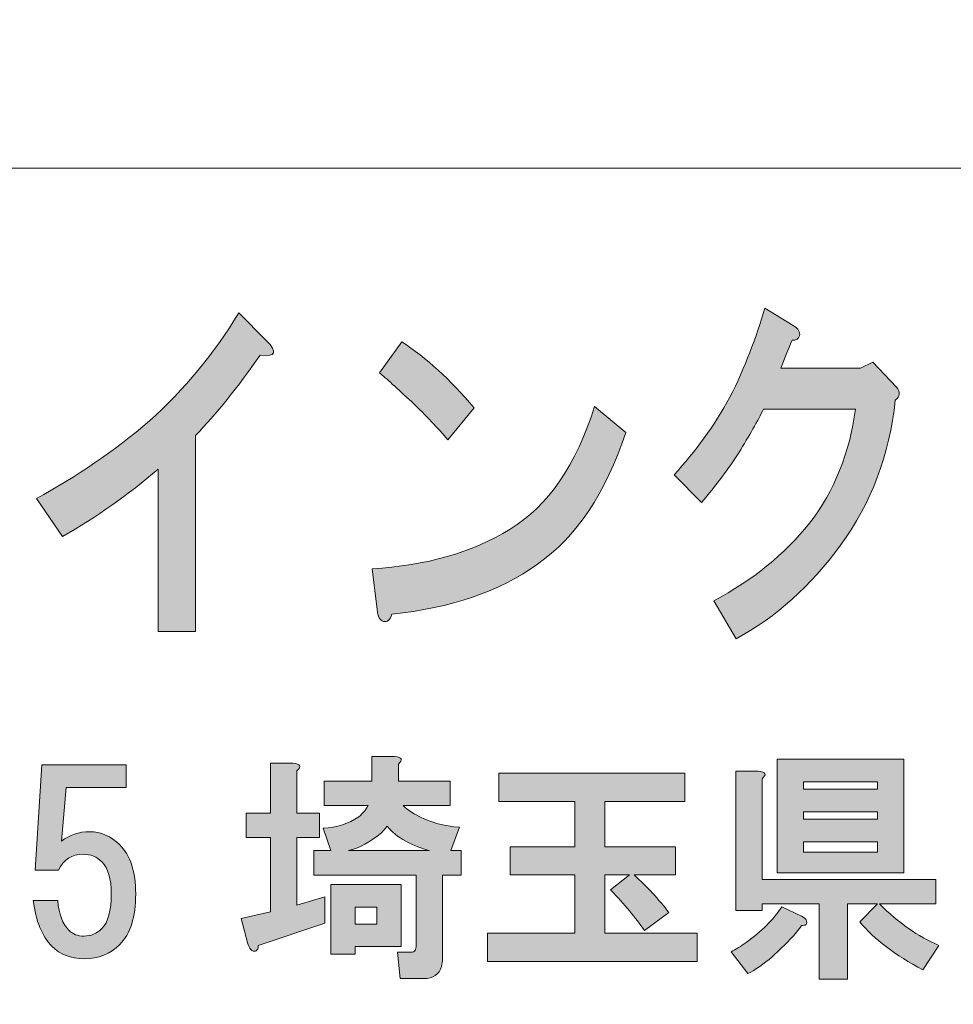
# Model space of a CAD drawing. Units: inches. Extents: x -43 to 253, y 44 to 253.
# Drawn here: x -2 to 10, y 57 to 69 of the extents above; entities that cross this region are included whole.
import ezdxf

# ---------------------------------------------------------------- set-up
doc = ezdxf.new("R2010")
doc.units = ezdxf.units.IN
doc.header["$MEASUREMENT"] = 0
doc.layers.add('儗僀儎乕 1', color=7, linetype='Continuous')

# ---------------------------------------------------------------- blocks, each defined once
blk = doc.blocks.new('block 8')
at = {"layer": '儗僀儎乕 1', "true_color": 0xffffff}
h = blk.add_hatch(color=7, dxfattribs=at)
h.dxf.hatch_style = 2
edge = h.paths.add_edge_path()
edge.add_spline(control_points=[(0.977, 65.076), (0.682, 64.652), (0.398, 64.298), (0.124, 64.015), (0.124, 64.015), (0.124, 61.43), (0.124, 61.43), (0.124, 61.43), (-0.368, 61.43), (-0.368, 61.43), (-0.368, 61.43), (-0.368, 63.572), (-0.368, 63.572), (-0.761, 63.237), (-1.182, 62.942), (-1.63, 62.684), (-1.63, 62.684), (-1.975, 63.186), (-1.975, 63.186), (-1.45, 63.469), (-0.953, 63.81), (-0.482, 64.208), (-0.023, 64.62), (0.37, 65.096), (0.698, 65.636), (0.698, 65.636), (1.059, 65.269), (1.059, 65.269), (1.212, 65.115), (1.185, 65.051), (0.977, 65.076)], knot_values=[0, 0, 0, 0, 1, 1, 1, 2, 2, 2, 3, 3, 3, 4, 4, 4, 5, 5, 5, 6, 6, 6, 7, 7, 7, 8, 8, 8, 9, 9, 9, 10, 10, 10, 10], degree=3, periodic=1)
h = blk.add_hatch(color=7, dxfattribs=at)
h.dxf.hatch_style = 2
edge = h.paths.add_edge_path()
edge.add_spline(control_points=[(8.094, 65.33), (8.083, 65.291), (8.05, 65.272), (7.996, 65.272), (7.941, 65.144), (7.892, 65.021), (7.848, 64.906), (7.848, 64.906), (8.898, 64.906), (8.898, 64.906), (8.898, 64.906), (9.062, 64.983), (9.062, 64.983), (9.062, 64.983), (9.373, 64.655), (9.373, 64.655), (9.428, 64.59), (9.423, 64.532), (9.357, 64.481), (9.28, 63.761), (9.04, 63.124), (8.635, 62.571), (8.242, 62.031), (7.783, 61.619), (7.258, 61.336), (7.258, 61.336), (6.963, 61.838), (6.963, 61.838), (7.477, 62.108), (7.898, 62.449), (8.226, 62.861), (8.553, 63.285), (8.756, 63.787), (8.832, 64.365), (8.832, 64.365), (7.619, 64.365), (7.619, 64.365), (7.542, 64.211), (7.433, 64.018), (7.291, 63.787), (7.159, 63.581), (6.995, 63.362), (6.799, 63.131), (6.799, 63.131), (6.438, 63.497), (6.438, 63.497), (6.722, 63.806), (6.968, 64.147), (7.176, 64.52), (7.373, 64.918), (7.526, 65.311), (7.635, 65.697), (7.635, 65.697), (8.012, 65.465), (8.012, 65.465), (8.078, 65.426), (8.105, 65.381), (8.094, 65.33)], knot_values=[0, 0, 0, 0, 1, 1, 1, 2, 2, 2, 3, 3, 3, 4, 4, 4, 5, 5, 5, 6, 6, 6, 7, 7, 7, 8, 8, 8, 9, 9, 9, 10, 10, 10, 11, 11, 11, 12, 12, 12, 13, 13, 13, 14, 14, 14, 15, 15, 15, 16, 16, 16, 17, 17, 17, 18, 18, 18, 19, 19, 19, 19], degree=3, periodic=1)
h = blk.add_hatch(color=7, dxfattribs=at)
h.dxf.hatch_style = 2
edge = h.paths.add_edge_path()
edge.add_spline(control_points=[(4.636, 62.318), (4.133, 61.958), (3.493, 61.739), (2.717, 61.662), (2.695, 61.585), (2.657, 61.552), (2.603, 61.565), (2.559, 61.578), (2.531, 61.63), (2.521, 61.72), (2.521, 61.72), (2.455, 62.26), (2.455, 62.26), (3.166, 62.298), (3.772, 62.472), (4.275, 62.781), (4.778, 63.089), (5.15, 63.63), (5.39, 64.401), (5.39, 64.401), (5.8, 64.054), (5.8, 64.054), (5.538, 63.256), (5.15, 62.678), (4.636, 62.318)], knot_values=[0, 0, 0, 0, 1, 1, 1, 2, 2, 2, 3, 3, 3, 4, 4, 4, 5, 5, 5, 6, 6, 6, 7, 7, 7, 8, 8, 8, 8], degree=3, periodic=1)
edge = h.paths.add_edge_path()
edge.add_spline(control_points=[(3.8, 64.382), (3.8, 64.382), (3.455, 63.958), (3.455, 63.958), (3.324, 64.112), (3.166, 64.279), (2.98, 64.459), (2.783, 64.639), (2.641, 64.768), (2.553, 64.845), (2.553, 64.845), (2.849, 65.25), (2.849, 65.25), (3.166, 65.044), (3.482, 64.755), (3.8, 64.382)], knot_values=[0, 0, 0, 0, 1, 1, 1, 2, 2, 2, 3, 3, 3, 4, 4, 4, 5, 5, 5, 5], degree=3, periodic=1)
h = blk.add_hatch(color=7, dxfattribs=at)
h.dxf.hatch_style = 2
edge = h.paths.add_edge_path()
edge.add_spline(control_points=[(1.461, 59.596), (1.461, 59.596), (1.461, 59.038), (1.461, 59.038), (1.461, 59.038), (1.759, 59.038), (1.759, 59.038), (1.759, 59.038), (1.759, 58.715), (1.759, 58.715), (1.759, 58.715), (1.461, 58.715), (1.461, 58.715), (1.461, 58.715), (1.461, 57.822), (1.461, 57.822), (1.461, 57.822), (1.833, 57.934), (1.833, 57.934), (1.833, 57.934), (1.833, 57.587), (1.833, 57.587), (1.833, 57.587), (0.953, 57.289), (0.953, 57.289), (0.953, 57.264), (0.948, 57.248), (0.94, 57.24), (0.932, 57.223), (0.919, 57.215), (0.903, 57.215), (0.895, 57.215), (0.882, 57.219), (0.866, 57.227), (0.849, 57.235), (0.833, 57.264), (0.816, 57.314), (0.816, 57.314), (0.729, 57.649), (0.729, 57.649), (0.729, 57.649), (1.114, 57.736), (1.114, 57.736), (1.114, 57.736), (1.114, 58.715), (1.114, 58.715), (1.114, 58.715), (0.791, 58.715), (0.791, 58.715), (0.791, 58.715), (0.791, 59.038), (0.791, 59.038), (0.791, 59.038), (1.114, 59.038), (1.114, 59.038), (1.114, 59.038), (1.114, 59.695), (1.114, 59.695), (1.114, 59.695), (1.411, 59.695), (1.411, 59.695), (1.511, 59.687), (1.527, 59.654), (1.461, 59.596)], knot_values=[0, 0, 0, 0, 1, 1, 1, 2, 2, 2, 3, 3, 3, 4, 4, 4, 5, 5, 5, 6, 6, 6, 7, 7, 7, 8, 8, 8, 9, 9, 9, 10, 10, 10, 11, 11, 11, 12, 12, 12, 13, 13, 13, 14, 14, 14, 15, 15, 15, 16, 16, 16, 17, 17, 17, 18, 18, 18, 19, 19, 19, 20, 20, 20, 21, 21, 21, 21], degree=3, periodic=1)
edge = h.paths.add_edge_path()
edge.add_spline(control_points=[(2.801, 59.683), (2.801, 59.683), (2.801, 59.46), (2.801, 59.46), (2.801, 59.46), (3.483, 59.46), (3.483, 59.46), (3.483, 59.46), (3.483, 59.137), (3.483, 59.137), (3.483, 59.137), (2.863, 59.137), (2.863, 59.137), (2.904, 59.096), (2.953, 59.059), (3.011, 59.026), (3.21, 58.918), (3.408, 58.86), (3.607, 58.852), (3.607, 58.852), (3.495, 58.542), (3.495, 58.542), (3.495, 58.542), (3.631, 58.542), (3.631, 58.542), (3.631, 58.542), (3.631, 58.219), (3.631, 58.219), (3.631, 58.219), (3.383, 58.219), (3.383, 58.219), (3.383, 58.219), (3.383, 57.116), (3.383, 57.116), (3.383, 57.082), (3.379, 57.049), (3.371, 57.016), (3.338, 56.909), (3.259, 56.855), (3.135, 56.855), (3.135, 56.855), (2.825, 56.855), (2.825, 56.855), (2.825, 56.855), (2.788, 57.202), (2.788, 57.202), (2.788, 57.202), (2.962, 57.202), (2.962, 57.202), (2.995, 57.202), (3.015, 57.211), (3.024, 57.227), (3.032, 57.244), (3.036, 57.264), (3.036, 57.289), (3.036, 57.289), (3.036, 58.219), (3.036, 58.219), (3.036, 58.219), (1.684, 58.219), (1.684, 58.219), (1.684, 58.219), (1.684, 58.542), (1.684, 58.542), (1.684, 58.542), (1.908, 58.542), (1.908, 58.542), (1.908, 58.542), (1.808, 58.839), (1.808, 58.839), (1.99, 58.848), (2.147, 58.897), (2.28, 58.988), (2.337, 59.038), (2.379, 59.088), (2.404, 59.137), (2.404, 59.137), (1.821, 59.137), (1.821, 59.137), (1.821, 59.137), (1.821, 59.46), (1.821, 59.46), (1.821, 59.46), (2.453, 59.46), (2.453, 59.46), (2.453, 59.46), (2.453, 59.782), (2.453, 59.782), (2.453, 59.782), (2.751, 59.782), (2.751, 59.782), (2.85, 59.774), (2.867, 59.741), (2.801, 59.683)], knot_values=[0, 0, 0, 0, 1, 1, 1, 2, 2, 2, 3, 3, 3, 4, 4, 4, 5, 5, 5, 6, 6, 6, 7, 7, 7, 8, 8, 8, 9, 9, 9, 10, 10, 10, 11, 11, 11, 12, 12, 12, 13, 13, 13, 14, 14, 14, 15, 15, 15, 16, 16, 16, 17, 17, 17, 18, 18, 18, 19, 19, 19, 20, 20, 20, 21, 21, 21, 22, 22, 22, 23, 23, 23, 24, 24, 24, 25, 25, 25, 26, 26, 26, 27, 27, 27, 28, 28, 28, 29, 29, 29, 30, 30, 30, 31, 31, 31, 31], degree=3, periodic=1)
h.paths.add_polyline_path([(2.838, 57.277), (2.23, 57.277), (2.23, 57.178), (1.908, 57.178), (1.908, 58.095), (2.838, 58.095)])
edge = h.paths.add_edge_path()
edge.add_spline(control_points=[(3.21, 58.542), (3.111, 58.567), (3.007, 58.608), (2.9, 58.666), (2.792, 58.724), (2.71, 58.79), (2.652, 58.864), (2.627, 58.831), (2.602, 58.802), (2.577, 58.777), (2.428, 58.653), (2.284, 58.575), (2.143, 58.542), (2.143, 58.542), (3.21, 58.542), (3.21, 58.542)], knot_values=[0, 0, 0, 0, 1, 1, 1, 2, 2, 2, 3, 3, 3, 4, 4, 4, 5, 5, 5, 5], degree=3, periodic=1)
h.paths.add_polyline_path([(2.23, 57.798), (2.23, 57.574), (2.515, 57.574), (2.515, 57.798)])
h = blk.add_hatch(color=7, dxfattribs=at)
h.dxf.hatch_style = 2
edge = h.paths.add_edge_path()
edge.add_spline(control_points=[(8.182, 57.628), (8.19, 57.603), (8.19, 57.583), (8.182, 57.566), (8.165, 57.558), (8.145, 57.554), (8.12, 57.554), (8.045, 57.446), (7.917, 57.31), (7.735, 57.144), (7.62, 57.045), (7.512, 56.971), (7.413, 56.921), (7.413, 56.921), (7.19, 57.206), (7.19, 57.206), (7.256, 57.24), (7.322, 57.281), (7.388, 57.331), (7.595, 57.479), (7.752, 57.636), (7.859, 57.802), (7.859, 57.802), (8.12, 57.678), (8.12, 57.678), (8.153, 57.661), (8.173, 57.645), (8.182, 57.628)], knot_values=[0, 0, 0, 0, 1, 1, 1, 2, 2, 2, 3, 3, 3, 4, 4, 4, 5, 5, 5, 6, 6, 6, 7, 7, 7, 8, 8, 8, 9, 9, 9, 9], degree=3, periodic=1)
edge = h.paths.add_edge_path()
edge.add_spline(control_points=[(7.599, 59.489), (7.599, 59.489), (7.599, 58.161), (7.599, 58.161), (7.599, 58.161), (9.893, 58.161), (9.893, 58.161), (9.893, 58.161), (9.893, 57.839), (9.893, 57.839), (9.893, 57.839), (9.149, 57.839), (9.149, 57.839), (9.397, 57.591), (9.658, 57.409), (9.93, 57.293), (9.93, 57.293), (9.72, 56.971), (9.72, 56.971), (9.356, 57.161), (9.079, 57.372), (8.889, 57.603), (8.889, 57.603), (9.124, 57.839), (9.124, 57.839), (9.124, 57.839), (8.727, 57.839), (8.727, 57.839), (8.727, 57.839), (8.727, 56.847), (8.727, 56.847), (8.727, 56.847), (8.355, 56.847), (8.355, 56.847), (8.355, 56.847), (8.355, 57.839), (8.355, 57.839), (8.355, 57.839), (7.599, 57.839), (7.599, 57.839), (7.599, 57.839), (7.599, 57.752), (7.599, 57.752), (7.599, 57.752), (7.252, 57.752), (7.252, 57.752), (7.252, 57.752), (7.252, 59.588), (7.252, 59.588), (7.252, 59.588), (7.549, 59.588), (7.549, 59.588), (7.648, 59.579), (7.665, 59.546), (7.599, 59.489)], knot_values=[0, 0, 0, 0, 1, 1, 1, 2, 2, 2, 3, 3, 3, 4, 4, 4, 5, 5, 5, 6, 6, 6, 7, 7, 7, 8, 8, 8, 9, 9, 9, 10, 10, 10, 11, 11, 11, 12, 12, 12, 13, 13, 13, 14, 14, 14, 15, 15, 15, 16, 16, 16, 17, 17, 17, 18, 18, 18, 18], degree=3, periodic=1)
h.paths.add_polyline_path([(9.472, 58.248), (7.797, 58.248), (7.797, 59.749), (9.472, 59.749)])
h.paths.add_polyline_path([(8.145, 59.451), (8.145, 59.352), (9.124, 59.352), (9.124, 59.451)])
h.paths.add_polyline_path([(8.145, 59.054), (8.145, 58.955), (9.124, 58.955), (9.124, 59.054)])
h.paths.add_polyline_path([(8.145, 58.658), (8.145, 58.521), (9.124, 58.521), (9.124, 58.658)])
h = blk.add_hatch(color=7, dxfattribs=at)
h.dxf.hatch_style = 2
edge = h.paths.add_edge_path()
edge.add_spline(control_points=[(-1.991, 58.283), (-1.991, 58.283), (-1.904, 59.672), (-1.904, 59.672), (-1.904, 59.672), (-0.788, 59.672), (-0.788, 59.672), (-0.788, 59.672), (-0.788, 59.374), (-0.788, 59.374), (-0.788, 59.374), (-1.582, 59.374), (-1.582, 59.374), (-1.582, 59.374), (-1.644, 58.667), (-1.644, 58.667), (-1.536, 58.75), (-1.412, 58.791), (-1.272, 58.791), (-1.123, 58.791), (-0.99, 58.733), (-0.875, 58.618), (-0.734, 58.477), (-0.664, 58.262), (-0.664, 57.973), (-0.664, 57.667), (-0.734, 57.444), (-0.875, 57.303), (-0.999, 57.179), (-1.156, 57.117), (-1.346, 57.117), (-1.52, 57.117), (-1.66, 57.171), (-1.768, 57.278), (-1.9, 57.41), (-1.983, 57.613), (-2.016, 57.886), (-2.016, 57.886), (-1.693, 57.886), (-1.693, 57.886), (-1.677, 57.704), (-1.627, 57.572), (-1.544, 57.489), (-1.495, 57.439), (-1.429, 57.415), (-1.346, 57.415), (-1.255, 57.415), (-1.177, 57.448), (-1.11, 57.514), (-1.028, 57.596), (-0.986, 57.749), (-0.986, 57.973), (-0.986, 58.171), (-1.028, 58.312), (-1.11, 58.394), (-1.177, 58.461), (-1.259, 58.494), (-1.358, 58.494), (-1.507, 58.494), (-1.615, 58.423), (-1.681, 58.283), (-1.681, 58.283), (-1.991, 58.283), (-1.991, 58.283)], knot_values=[0, 0, 0, 0, 1, 1, 1, 2, 2, 2, 3, 3, 3, 4, 4, 4, 5, 5, 5, 6, 6, 6, 7, 7, 7, 8, 8, 8, 9, 9, 9, 10, 10, 10, 11, 11, 11, 12, 12, 12, 13, 13, 13, 14, 14, 14, 15, 15, 15, 16, 16, 16, 17, 17, 17, 18, 18, 18, 19, 19, 19, 20, 20, 20, 21, 21, 21, 21], degree=3, periodic=1)
h = blk.add_hatch(color=7, dxfattribs=at)
h.dxf.hatch_style = 2
edge = h.paths.add_edge_path()
edge.add_spline(control_points=[(6.58, 59.189), (6.58, 59.189), (5.526, 59.189), (5.526, 59.189), (5.526, 59.189), (5.526, 58.594), (5.526, 58.594), (5.526, 58.594), (6.456, 58.594), (6.456, 58.594), (6.456, 58.594), (6.456, 58.222), (6.456, 58.222), (6.456, 58.222), (5.911, 58.222), (5.911, 58.222), (6.084, 58.065), (6.237, 57.9), (6.37, 57.726), (6.37, 57.726), (6.047, 57.49), (6.047, 57.49), (5.931, 57.656), (5.783, 57.834), (5.601, 58.024), (5.601, 58.024), (5.849, 58.222), (5.849, 58.222), (5.849, 58.222), (5.526, 58.222), (5.526, 58.222), (5.526, 58.222), (5.526, 57.453), (5.526, 57.453), (5.526, 57.453), (6.742, 57.453), (6.742, 57.453), (6.742, 57.453), (6.742, 57.081), (6.742, 57.081), (6.742, 57.081), (3.976, 57.081), (3.976, 57.081), (3.976, 57.081), (3.976, 57.453), (3.976, 57.453), (3.976, 57.453), (5.129, 57.453), (5.129, 57.453), (5.129, 57.453), (5.129, 58.222), (5.129, 58.222), (5.129, 58.222), (4.274, 58.222), (4.274, 58.222), (4.274, 58.222), (4.274, 58.594), (4.274, 58.594), (4.274, 58.594), (5.129, 58.594), (5.129, 58.594), (5.129, 58.594), (5.129, 59.189), (5.129, 59.189), (5.129, 59.189), (4.125, 59.189), (4.125, 59.189), (4.125, 59.189), (4.125, 59.562), (4.125, 59.562), (4.125, 59.562), (6.58, 59.562), (6.58, 59.562), (6.58, 59.562), (6.58, 59.189), (6.58, 59.189)], knot_values=[0, 0, 0, 0, 1, 1, 1, 2, 2, 2, 3, 3, 3, 4, 4, 4, 5, 5, 5, 6, 6, 6, 7, 7, 7, 8, 8, 8, 9, 9, 9, 10, 10, 10, 11, 11, 11, 12, 12, 12, 13, 13, 13, 14, 14, 14, 15, 15, 15, 16, 16, 16, 17, 17, 17, 18, 18, 18, 19, 19, 19, 20, 20, 20, 21, 21, 21, 22, 22, 22, 23, 23, 23, 24, 24, 24, 25, 25, 25, 25], degree=3, periodic=1)
at = {"layer": '儗僀儎乕 1', "lineweight": 0}
for points in [[(9.472, 58.248), (7.797, 58.248), (7.797, 59.749), (9.472, 59.749), (9.472, 58.248)], [(8.145, 59.451), (8.145, 59.352), (9.124, 59.352), (9.124, 59.451), (8.145, 59.451)], [(8.145, 59.054), (8.145, 58.955), (9.124, 58.955), (9.124, 59.054), (8.145, 59.054)], [(8.145, 58.658), (8.145, 58.521), (9.124, 58.521), (9.124, 58.658), (8.145, 58.658)], [(2.838, 57.277), (2.23, 57.277), (2.23, 57.178), (1.908, 57.178), (1.908, 58.095), (2.838, 58.095), (2.838, 57.277)], [(2.23, 57.798), (2.23, 57.574), (2.515, 57.574), (2.515, 57.798), (2.23, 57.798)]]:
    blk.add_lwpolyline(points, dxfattribs=at)
for points, knots in [([(0.977, 65.076), (0.682, 64.652), (0.398, 64.298), (0.124, 64.015), (0.124, 64.015), (0.124, 61.43), (0.124, 61.43), (0.124, 61.43), (-0.368, 61.43), (-0.368, 61.43), (-0.368, 61.43), (-0.368, 63.572), (-0.368, 63.572), (-0.761, 63.237), (-1.182, 62.942), (-1.63, 62.684), (-1.63, 62.684), (-1.975, 63.186), (-1.975, 63.186), (-1.45, 63.469), (-0.953, 63.81), (-0.482, 64.208), (-0.023, 64.62), (0.37, 65.096), (0.698, 65.636), (0.698, 65.636), (1.059, 65.269), (1.059, 65.269), (1.212, 65.115), (1.185, 65.051), (0.977, 65.076)], [0, 0, 0, 0, 1, 1, 1, 2, 2, 2, 3, 3, 3, 4, 4, 4, 5, 5, 5, 6, 6, 6, 7, 7, 7, 8, 8, 8, 9, 9, 9, 10, 10, 10, 10]), ([(8.094, 65.33), (8.083, 65.291), (8.05, 65.272), (7.996, 65.272), (7.941, 65.144), (7.892, 65.021), (7.848, 64.906), (7.848, 64.906), (8.898, 64.906), (8.898, 64.906), (8.898, 64.906), (9.062, 64.983), (9.062, 64.983), (9.062, 64.983), (9.373, 64.655), (9.373, 64.655), (9.428, 64.59), (9.423, 64.532), (9.357, 64.481), (9.28, 63.761), (9.04, 63.124), (8.635, 62.571), (8.242, 62.031), (7.783, 61.619), (7.258, 61.336), (7.258, 61.336), (6.963, 61.838), (6.963, 61.838), (7.477, 62.108), (7.898, 62.449), (8.226, 62.861), (8.553, 63.285), (8.756, 63.787), (8.832, 64.365), (8.832, 64.365), (7.619, 64.365), (7.619, 64.365), (7.542, 64.211), (7.433, 64.018), (7.291, 63.787), (7.159, 63.581), (6.995, 63.362), (6.799, 63.131), (6.799, 63.131), (6.438, 63.497), (6.438, 63.497), (6.722, 63.806), (6.968, 64.147), (7.176, 64.52), (7.373, 64.918), (7.526, 65.311), (7.635, 65.697), (7.635, 65.697), (8.012, 65.465), (8.012, 65.465), (8.078, 65.426), (8.105, 65.381), (8.094, 65.33)], [0, 0, 0, 0, 1, 1, 1, 2, 2, 2, 3, 3, 3, 4, 4, 4, 5, 5, 5, 6, 6, 6, 7, 7, 7, 8, 8, 8, 9, 9, 9, 10, 10, 10, 11, 11, 11, 12, 12, 12, 13, 13, 13, 14, 14, 14, 15, 15, 15, 16, 16, 16, 17, 17, 17, 18, 18, 18, 19, 19, 19, 19]), ([(3.8, 64.382), (3.8, 64.382), (3.455, 63.958), (3.455, 63.958), (3.324, 64.112), (3.166, 64.279), (2.98, 64.459), (2.783, 64.639), (2.641, 64.768), (2.553, 64.845), (2.553, 64.845), (2.849, 65.25), (2.849, 65.25), (3.166, 65.044), (3.482, 64.755), (3.8, 64.382)], [0, 0, 0, 0, 1, 1, 1, 2, 2, 2, 3, 3, 3, 4, 4, 4, 5, 5, 5, 5]), ([(4.636, 62.318), (4.133, 61.958), (3.493, 61.739), (2.717, 61.662), (2.695, 61.585), (2.657, 61.552), (2.603, 61.565), (2.559, 61.578), (2.531, 61.63), (2.521, 61.72), (2.521, 61.72), (2.455, 62.26), (2.455, 62.26), (3.166, 62.298), (3.772, 62.472), (4.275, 62.781), (4.778, 63.089), (5.15, 63.63), (5.39, 64.401), (5.39, 64.401), (5.8, 64.054), (5.8, 64.054), (5.538, 63.256), (5.15, 62.678), (4.636, 62.318)], [0, 0, 0, 0, 1, 1, 1, 2, 2, 2, 3, 3, 3, 4, 4, 4, 5, 5, 5, 6, 6, 6, 7, 7, 7, 8, 8, 8, 8]), ([(2.801, 59.683), (2.801, 59.683), (2.801, 59.46), (2.801, 59.46), (2.801, 59.46), (3.483, 59.46), (3.483, 59.46), (3.483, 59.46), (3.483, 59.137), (3.483, 59.137), (3.483, 59.137), (2.863, 59.137), (2.863, 59.137), (2.904, 59.096), (2.953, 59.059), (3.011, 59.026), (3.21, 58.918), (3.408, 58.86), (3.607, 58.852), (3.607, 58.852), (3.495, 58.542), (3.495, 58.542), (3.495, 58.542), (3.631, 58.542), (3.631, 58.542), (3.631, 58.542), (3.631, 58.219), (3.631, 58.219), (3.631, 58.219), (3.383, 58.219), (3.383, 58.219), (3.383, 58.219), (3.383, 57.116), (3.383, 57.116), (3.383, 57.082), (3.379, 57.049), (3.371, 57.016), (3.338, 56.909), (3.259, 56.855), (3.135, 56.855), (3.135, 56.855), (2.825, 56.855), (2.825, 56.855), (2.825, 56.855), (2.788, 57.202), (2.788, 57.202), (2.788, 57.202), (2.962, 57.202), (2.962, 57.202), (2.995, 57.202), (3.015, 57.211), (3.024, 57.227), (3.032, 57.244), (3.036, 57.264), (3.036, 57.289), (3.036, 57.289), (3.036, 58.219), (3.036, 58.219), (3.036, 58.219), (1.684, 58.219), (1.684, 58.219), (1.684, 58.219), (1.684, 58.542), (1.684, 58.542), (1.684, 58.542), (1.908, 58.542), (1.908, 58.542), (1.908, 58.542), (1.808, 58.839), (1.808, 58.839), (1.99, 58.848), (2.147, 58.897), (2.28, 58.988), (2.337, 59.038), (2.379, 59.088), (2.404, 59.137), (2.404, 59.137), (1.821, 59.137), (1.821, 59.137), (1.821, 59.137), (1.821, 59.46), (1.821, 59.46), (1.821, 59.46), (2.453, 59.46), (2.453, 59.46), (2.453, 59.46), (2.453, 59.782), (2.453, 59.782), (2.453, 59.782), (2.751, 59.782), (2.751, 59.782), (2.85, 59.774), (2.867, 59.741), (2.801, 59.683)], [0, 0, 0, 0, 1, 1, 1, 2, 2, 2, 3, 3, 3, 4, 4, 4, 5, 5, 5, 6, 6, 6, 7, 7, 7, 8, 8, 8, 9, 9, 9, 10, 10, 10, 11, 11, 11, 12, 12, 12, 13, 13, 13, 14, 14, 14, 15, 15, 15, 16, 16, 16, 17, 17, 17, 18, 18, 18, 19, 19, 19, 20, 20, 20, 21, 21, 21, 22, 22, 22, 23, 23, 23, 24, 24, 24, 25, 25, 25, 26, 26, 26, 27, 27, 27, 28, 28, 28, 29, 29, 29, 30, 30, 30, 31, 31, 31, 31]), ([(-1.991, 58.283), (-1.991, 58.283), (-1.904, 59.672), (-1.904, 59.672), (-1.904, 59.672), (-0.788, 59.672), (-0.788, 59.672), (-0.788, 59.672), (-0.788, 59.374), (-0.788, 59.374), (-0.788, 59.374), (-1.582, 59.374), (-1.582, 59.374), (-1.582, 59.374), (-1.644, 58.667), (-1.644, 58.667), (-1.536, 58.75), (-1.412, 58.791), (-1.272, 58.791), (-1.123, 58.791), (-0.99, 58.733), (-0.875, 58.618), (-0.734, 58.477), (-0.664, 58.262), (-0.664, 57.973), (-0.664, 57.667), (-0.734, 57.444), (-0.875, 57.303), (-0.999, 57.179), (-1.156, 57.117), (-1.346, 57.117), (-1.52, 57.117), (-1.66, 57.171), (-1.768, 57.278), (-1.9, 57.41), (-1.983, 57.613), (-2.016, 57.886), (-2.016, 57.886), (-1.693, 57.886), (-1.693, 57.886), (-1.677, 57.704), (-1.627, 57.572), (-1.544, 57.489), (-1.495, 57.439), (-1.429, 57.415), (-1.346, 57.415), (-1.255, 57.415), (-1.177, 57.448), (-1.11, 57.514), (-1.028, 57.596), (-0.986, 57.749), (-0.986, 57.973), (-0.986, 58.171), (-1.028, 58.312), (-1.11, 58.394), (-1.177, 58.461), (-1.259, 58.494), (-1.358, 58.494), (-1.507, 58.494), (-1.615, 58.423), (-1.681, 58.283), (-1.681, 58.283), (-1.991, 58.283), (-1.991, 58.283)], [0, 0, 0, 0, 1, 1, 1, 2, 2, 2, 3, 3, 3, 4, 4, 4, 5, 5, 5, 6, 6, 6, 7, 7, 7, 8, 8, 8, 9, 9, 9, 10, 10, 10, 11, 11, 11, 12, 12, 12, 13, 13, 13, 14, 14, 14, 15, 15, 15, 16, 16, 16, 17, 17, 17, 18, 18, 18, 19, 19, 19, 20, 20, 20, 21, 21, 21, 21]), ([(1.461, 59.596), (1.461, 59.596), (1.461, 59.038), (1.461, 59.038), (1.461, 59.038), (1.759, 59.038), (1.759, 59.038), (1.759, 59.038), (1.759, 58.715), (1.759, 58.715), (1.759, 58.715), (1.461, 58.715), (1.461, 58.715), (1.461, 58.715), (1.461, 57.822), (1.461, 57.822), (1.461, 57.822), (1.833, 57.934), (1.833, 57.934), (1.833, 57.934), (1.833, 57.587), (1.833, 57.587), (1.833, 57.587), (0.953, 57.289), (0.953, 57.289), (0.953, 57.264), (0.948, 57.248), (0.94, 57.24), (0.932, 57.223), (0.919, 57.215), (0.903, 57.215), (0.895, 57.215), (0.882, 57.219), (0.866, 57.227), (0.849, 57.235), (0.833, 57.264), (0.816, 57.314), (0.816, 57.314), (0.729, 57.649), (0.729, 57.649), (0.729, 57.649), (1.114, 57.736), (1.114, 57.736), (1.114, 57.736), (1.114, 58.715), (1.114, 58.715), (1.114, 58.715), (0.791, 58.715), (0.791, 58.715), (0.791, 58.715), (0.791, 59.038), (0.791, 59.038), (0.791, 59.038), (1.114, 59.038), (1.114, 59.038), (1.114, 59.038), (1.114, 59.695), (1.114, 59.695), (1.114, 59.695), (1.411, 59.695), (1.411, 59.695), (1.511, 59.687), (1.527, 59.654), (1.461, 59.596)], [0, 0, 0, 0, 1, 1, 1, 2, 2, 2, 3, 3, 3, 4, 4, 4, 5, 5, 5, 6, 6, 6, 7, 7, 7, 8, 8, 8, 9, 9, 9, 10, 10, 10, 11, 11, 11, 12, 12, 12, 13, 13, 13, 14, 14, 14, 15, 15, 15, 16, 16, 16, 17, 17, 17, 18, 18, 18, 19, 19, 19, 20, 20, 20, 21, 21, 21, 21]), ([(6.58, 59.189), (6.58, 59.189), (5.526, 59.189), (5.526, 59.189), (5.526, 59.189), (5.526, 58.594), (5.526, 58.594), (5.526, 58.594), (6.456, 58.594), (6.456, 58.594), (6.456, 58.594), (6.456, 58.222), (6.456, 58.222), (6.456, 58.222), (5.911, 58.222), (5.911, 58.222), (6.084, 58.065), (6.237, 57.9), (6.37, 57.726), (6.37, 57.726), (6.047, 57.49), (6.047, 57.49), (5.931, 57.656), (5.783, 57.834), (5.601, 58.024), (5.601, 58.024), (5.849, 58.222), (5.849, 58.222), (5.849, 58.222), (5.526, 58.222), (5.526, 58.222), (5.526, 58.222), (5.526, 57.453), (5.526, 57.453), (5.526, 57.453), (6.742, 57.453), (6.742, 57.453), (6.742, 57.453), (6.742, 57.081), (6.742, 57.081), (6.742, 57.081), (3.976, 57.081), (3.976, 57.081), (3.976, 57.081), (3.976, 57.453), (3.976, 57.453), (3.976, 57.453), (5.129, 57.453), (5.129, 57.453), (5.129, 57.453), (5.129, 58.222), (5.129, 58.222), (5.129, 58.222), (4.274, 58.222), (4.274, 58.222), (4.274, 58.222), (4.274, 58.594), (4.274, 58.594), (4.274, 58.594), (5.129, 58.594), (5.129, 58.594), (5.129, 58.594), (5.129, 59.189), (5.129, 59.189), (5.129, 59.189), (4.125, 59.189), (4.125, 59.189), (4.125, 59.189), (4.125, 59.562), (4.125, 59.562), (4.125, 59.562), (6.58, 59.562), (6.58, 59.562), (6.58, 59.562), (6.58, 59.189), (6.58, 59.189)], [0, 0, 0, 0, 1, 1, 1, 2, 2, 2, 3, 3, 3, 4, 4, 4, 5, 5, 5, 6, 6, 6, 7, 7, 7, 8, 8, 8, 9, 9, 9, 10, 10, 10, 11, 11, 11, 12, 12, 12, 13, 13, 13, 14, 14, 14, 15, 15, 15, 16, 16, 16, 17, 17, 17, 18, 18, 18, 19, 19, 19, 20, 20, 20, 21, 21, 21, 22, 22, 22, 23, 23, 23, 24, 24, 24, 25, 25, 25, 25]), ([(7.599, 59.489), (7.599, 59.489), (7.599, 58.161), (7.599, 58.161), (7.599, 58.161), (9.893, 58.161), (9.893, 58.161), (9.893, 58.161), (9.893, 57.839), (9.893, 57.839), (9.893, 57.839), (9.149, 57.839), (9.149, 57.839), (9.397, 57.591), (9.658, 57.409), (9.93, 57.293), (9.93, 57.293), (9.72, 56.971), (9.72, 56.971), (9.356, 57.161), (9.079, 57.372), (8.889, 57.603), (8.889, 57.603), (9.124, 57.839), (9.124, 57.839), (9.124, 57.839), (8.727, 57.839), (8.727, 57.839), (8.727, 57.839), (8.727, 56.847), (8.727, 56.847), (8.727, 56.847), (8.355, 56.847), (8.355, 56.847), (8.355, 56.847), (8.355, 57.839), (8.355, 57.839), (8.355, 57.839), (7.599, 57.839), (7.599, 57.839), (7.599, 57.839), (7.599, 57.752), (7.599, 57.752), (7.599, 57.752), (7.252, 57.752), (7.252, 57.752), (7.252, 57.752), (7.252, 59.588), (7.252, 59.588), (7.252, 59.588), (7.549, 59.588), (7.549, 59.588), (7.648, 59.579), (7.665, 59.546), (7.599, 59.489)], [0, 0, 0, 0, 1, 1, 1, 2, 2, 2, 3, 3, 3, 4, 4, 4, 5, 5, 5, 6, 6, 6, 7, 7, 7, 8, 8, 8, 9, 9, 9, 10, 10, 10, 11, 11, 11, 12, 12, 12, 13, 13, 13, 14, 14, 14, 15, 15, 15, 16, 16, 16, 17, 17, 17, 18, 18, 18, 18]), ([(3.21, 58.542), (3.111, 58.567), (3.007, 58.608), (2.9, 58.666), (2.792, 58.724), (2.71, 58.79), (2.652, 58.864), (2.627, 58.831), (2.602, 58.802), (2.577, 58.777), (2.428, 58.653), (2.284, 58.575), (2.143, 58.542), (2.143, 58.542), (3.21, 58.542), (3.21, 58.542)], [0, 0, 0, 0, 1, 1, 1, 2, 2, 2, 3, 3, 3, 4, 4, 4, 5, 5, 5, 5]), ([(8.182, 57.628), (8.19, 57.603), (8.19, 57.583), (8.182, 57.566), (8.165, 57.558), (8.145, 57.554), (8.12, 57.554), (8.045, 57.446), (7.917, 57.31), (7.735, 57.144), (7.62, 57.045), (7.512, 56.971), (7.413, 56.921), (7.413, 56.921), (7.19, 57.206), (7.19, 57.206), (7.256, 57.24), (7.322, 57.281), (7.388, 57.331), (7.595, 57.479), (7.752, 57.636), (7.859, 57.802), (7.859, 57.802), (8.12, 57.678), (8.12, 57.678), (8.153, 57.661), (8.173, 57.645), (8.182, 57.628)], [0, 0, 0, 0, 1, 1, 1, 2, 2, 2, 3, 3, 3, 4, 4, 4, 5, 5, 5, 6, 6, 6, 7, 7, 7, 8, 8, 8, 9, 9, 9, 9])]:
    blk.add_open_spline(points, degree=3, knots=knots, dxfattribs=at)
blk = doc.blocks.new('block 2')
at = {"layer": '儗僀儎乕 1', "color": 7, "lineweight": 18, "true_color": 0xffffff}
for points in [[(245.54, 247.439), (-38.326, 247.439), (-38.326, 67.543), (245.54, 67.543), (245.54, 247.439)], [(-38.326, 51.541), (46.214, 51.541), (46.214, 67.543), (-38.326, 67.543), (-38.326, 51.541)]]:
    blk.add_lwpolyline(points, dxfattribs=at)
at = {"layer": '儗僀儎乕 1'}
blk.add_blockref('block 8', (0, 0), dxfattribs=at)

msp = doc.modelspace()

# ---------------------------------------------------------------- block references
at = {"layer": '儗僀儎乕 1'}
msp.add_blockref('block 2', (0, 0), dxfattribs=at)

doc.saveas('drawing.dxf')
